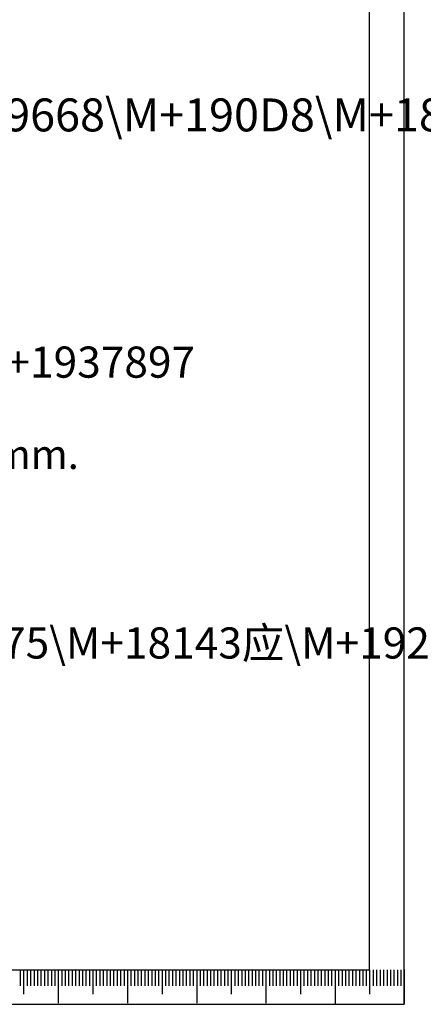
# Model space of a CAD drawing. Extents: x 0 to 546, y -1 to 746.
# Drawn here: x 364 to 423, y 0 to 142 of the extents above; entities that cross this region are included whole.
import ezdxf

# ---------------------------------------------------------------- set-up
doc = ezdxf.new("R2010")
doc.units = 0
doc.linetypes.add('SLD-实线', pattern=[0])
doc.layers.add('SLD-0', color=7, linetype='SLD-实线')
doc.layers.add('图框', color=179, linetype='SLD-实线')
doc.styles.add('SLDTEXTSTYLE2', font='SIMHEI.TTF', dxfattribs={"bigfont": 'bigfont'})
doc.styles.add('SLDTEXTSTYLE3', font='SIMSUN.TTC', dxfattribs={"bigfont": 'bigfont'})

# ---------------------------------------------------------------- blocks, each defined once
blk = doc.blocks.new('SW_NOTE_1')
at = {"layer": '图框', "color": 0, "attachment_point": 1}
for s, insert, char_height, style in [('\\M+196BC\\M+18FCC\\M+18146\\M+193E0\\M+19275\\M+19F83\\M+18AC7\\M+19153\\M+196A7\\M+19595\\M+19668\\M+190D8\\M+18BFB卡\\M+18E80\\M+18E6C\\M+192DCD55', (0, 5.54), 4.7625, 'SLDTEXTSTYLE2'), ('1.\\M+18A4F\\M+18C60\\M+18EDA\\M+190A1\\M+18146\\M+1E39D\\M+191CC\\M+18A4F\\M+18C6173X总\\M+18D82\\M+1937897', (0, -30.31), 4.5, 'SLDTEXTSTYLE3'), ('驱动\\M+1E39D\\M+18C61\\M+18146\\M+1845555mm\\M+18143驱动\\M+19E57\\M+192BC\\M+18C61\\M+18146\\M+1845516mm.', (0, -43.77), 4.2333, 'SLDTEXTSTYLE3'), ('5.\\M+19F83\\M+18AC7类\\M+18C5E\\M+18146\\M+193E0\\M+19275\\M+18169\\M+19440\\M+18EF9\\M+18A4F\\M+19275\\M+18143应\\M+192F1\\M+1914F联\\M+18C6EFOYOT\\M+1816A', (0, -70.89), 4.5, 'SLDTEXTSTYLE3')]:
    blk.add_mtext(s, dxfattribs=dict(at, insert=insert, char_height=char_height, style=style))

msp = doc.modelspace()

# ---------------------------------------------------------------- linework, layer by layer
at = {"layer": 'SLD-0', "color": 7}
for p, q in [((364.543329, 4.984686), (364.543329, 2.675423)), ((365.043329, 4.984686), (365.043329, 1.441901)), ((365.543329, 4.984686), (365.543329, 2.675423)), ((366.043329, 4.984686), (366.043329, 2.675423)), ((366.543329, 4.984686), (366.543329, 2.675423)), ((367.043329, 4.984686), (367.043329, 2.675423)), ((367.543329, 4.984686), (367.543329, 2.675423)), ((368.043329, 4.984686), (368.043329, 2.675423)), ((368.543329, 4.984686), (368.543329, 2.675423)), ((369.043329, 4.984686), (369.043329, 2.675423)), ((369.543329, 4.984686), (369.543329, 2.675423)), ((370.043329, 4.984686), (370.043329, 0.15858)), ((370.043329, 4.984686), (370.043329, 1.441901)), ((370.543329, 4.984686), (370.543329, 2.675423)), ((371.043329, 4.984686), (371.043329, 2.675423)), ((371.543329, 4.984686), (371.543329, 2.675423)), ((372.043329, 4.984686), (372.043329, 2.675423)), ((372.543329, 4.984686), (372.543329, 2.675423)), ((373.043329, 4.984686), (373.043329, 2.675423)), ((373.543329, 4.984686), (373.543329, 2.675423)), ((374.043329, 4.984686), (374.043329, 2.675423)), ((374.543329, 4.984686), (374.543329, 2.675423)), ((375.043329, 4.984686), (375.043329, 1.441901)), ((375.543329, 4.984686), (375.543329, 2.675423)), ((376.043329, 4.984686), (376.043329, 2.675423)), ((376.543329, 4.984686), (376.543329, 2.675423)), ((377.043329, 4.984686), (377.043329, 2.675423)), ((377.543329, 4.984686), (377.543329, 2.675423)), ((378.043329, 4.984686), (378.043329, 2.675423)), ((378.543329, 4.984686), (378.543329, 2.675423)), ((379.043329, 4.984686), (379.043329, 2.675423)), ((379.543329, 4.984686), (379.543329, 2.675423)), ((380.043329, 4.984686), (380.043329, 0.15858)), ((380.543329, 4.984686), (380.543329, 2.675423)), ((381.043329, 4.984686), (381.043329, 2.675423)), ((381.543329, 4.984686), (381.543329, 2.675423)), ((382.043329, 4.984686), (382.043329, 2.675423)), ((382.543329, 4.984686), (382.543329, 2.675423)), ((383.043329, 4.984686), (383.043329, 2.675423)), ((383.543329, 4.984686), (383.543329, 2.675423)), ((384.043329, 4.984686), (384.043329, 2.675423)), ((384.543329, 4.984686), (384.543329, 2.675423)), ((385.043329, 4.984686), (385.043329, 1.441901)), ((385.543329, 4.984686), (385.543329, 2.675423)), ((386.043329, 4.984686), (386.043329, 2.675423)), ((386.543329, 4.984686), (386.543329, 2.675423)), ((387.043329, 4.984686), (387.043329, 2.675423)), ((387.543329, 4.984686), (387.543329, 2.675423)), ((388.043329, 4.984686), (388.043329, 2.675423)), ((388.543329, 4.984686), (388.543329, 2.675423)), ((389.043329, 4.984686), (389.043329, 2.675423)), ((389.543329, 4.984686), (389.543329, 2.675423)), ((390.043329, 4.984686), (390.043329, 0.15858)), ((390.543329, 4.984686), (390.543329, 2.675423)), ((391.043329, 4.984686), (391.043329, 2.675423)), ((391.543329, 4.984686), (391.543329, 2.675423)), ((392.043329, 4.984686), (392.043329, 2.675423)), ((392.543329, 4.984686), (392.543329, 2.675423)), ((393.043329, 4.984686), (393.043329, 2.675423)), ((393.543329, 4.984686), (393.543329, 2.675423)), ((394.043329, 4.984686), (394.043329, 2.675423)), ((394.543329, 4.984686), (394.543329, 2.675423)), ((395.043329, 4.984686), (395.043329, 1.441901)), ((395.543329, 4.984686), (395.543329, 2.675423)), ((396.043329, 4.984686), (396.043329, 2.675423)), ((396.543329, 4.984686), (396.543329, 2.675423)), ((397.043329, 4.984686), (397.043329, 2.675423)), ((397.543329, 4.984686), (397.543329, 2.675423)), ((398.043329, 4.984686), (398.043329, 2.675423)), ((398.543329, 4.984686), (398.543329, 2.675423)), ((399.043329, 4.984686), (399.043329, 2.675423)), ((399.543329, 4.984686), (399.543329, 2.675423)), ((400.043329, 4.984686), (400.043329, 0.15858)), ((400.543329, 4.984686), (400.543329, 2.675423)), ((401.043329, 4.984686), (401.043329, 2.675423)), ((401.543329, 4.984686), (401.543329, 2.675423)), ((402.043329, 4.984686), (402.043329, 2.675423)), ((402.543329, 4.984686), (402.543329, 2.675423)), ((403.043329, 4.984686), (403.043329, 2.675423)), ((403.543329, 4.984686), (403.543329, 2.675423)), ((404.043329, 4.984686), (404.043329, 2.675423)), ((404.543329, 4.984686), (404.543329, 2.675423)), ((405.043329, 4.984686), (405.043329, 1.441901)), ((405.543329, 4.984686), (405.543329, 2.675423)), ((406.043329, 4.984686), (406.043329, 2.675423)), ((406.543329, 4.984686), (406.543329, 2.675423)), ((407.043329, 4.984686), (407.043329, 2.675423)), ((407.543329, 4.984686), (407.543329, 2.675423)), ((408.043329, 4.984686), (408.043329, 2.675423)), ((408.543329, 4.984686), (408.543329, 2.675423)), ((409.043329, 4.984686), (409.043329, 2.675423)), ((409.543329, 4.984686), (409.543329, 2.675423)), ((410.043329, 4.984686), (410.043329, -0.015314)), ((410.543329, 4.984686), (410.543329, 2.675423)), ((411.043329, 4.984686), (411.043329, 2.675423)), ((411.543329, 4.984686), (411.543329, 2.675423)), ((412.043329, 4.984686), (412.043329, 2.675423)), ((412.543329, 4.984686), (412.543329, 2.675423)), ((413.043329, 4.984686), (413.043329, 2.675423)), ((413.543329, 4.984686), (413.543329, 2.675423)), ((414.043329, 4.984686), (414.043329, 2.675423)), ((414.543329, 4.984686), (414.543329, 2.675423)), ((415.000005, 4.984686), (415.000005, 1.426587)), ((415.543329, 4.984686), (415.543329, 2.675423)), ((416.043329, 4.984686), (416.043329, 2.675423)), ((416.543329, 4.984686), (416.543329, 2.675423)), ((417.043329, 4.984686), (417.043329, 2.675423)), ((417.543329, 4.984686), (417.543329, 2.675423)), ((418.043329, 4.984686), (418.043329, 2.675423)), ((418.543329, 4.984686), (418.543329, 2.675423)), ((419.043329, 4.984686), (419.043329, 2.675423)), ((419.543329, 4.984686), (419.543329, 2.675423)), ((420.043147, 5), (420, 0))]:
    msp.add_line(p, q, dxfattribs=at)
at = {"layer": '图框', "color": 7}
for p, q in [((420, 0), (420, 297.000003)), ((415.000005, 4.984686), (415.000005, 291.984689)), ((25.000005, 4.984686), (415.000005, 4.984686)), ((0, 0), (420, 0))]:
    msp.add_line(p, q, dxfattribs=at)

# ---------------------------------------------------------------- block references
msp.add_blockref('SW_NOTE_1', (49.061343, 125.331281), dxfattribs=at)

doc.saveas('drawing.dxf')
